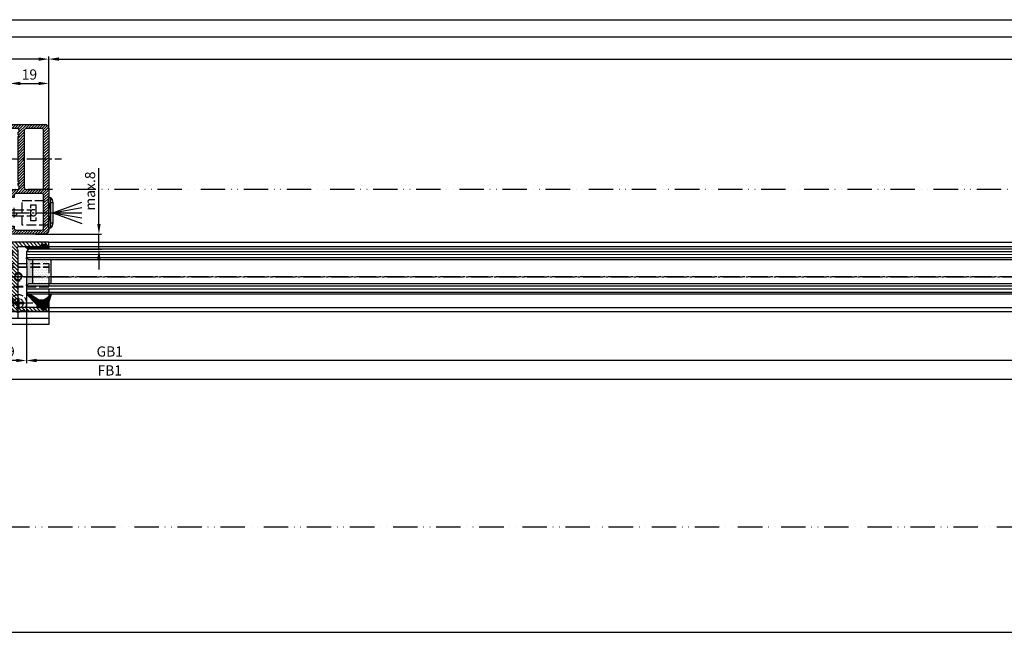
# Model space of a CAD drawing. Units: millimetres. Extents: x -4115 to 7235, y -3570 to 5468.
# Drawn here: x -2292 to -1808, y -3566 to -3265 of the extents above; entities that cross this region are included whole.
import ezdxf

# ---------------------------------------------------------------- set-up
doc = ezdxf.new("R2010")
doc.units = ezdxf.units.MM
doc.header["$MEASUREMENT"] = 0
for name, pattern in [('ACAD_ISO12W100', [21, 12, -3, 0, -3, 0, -3]), ('AM_DIN_F_W050', [6.25, 4.75, -1.5]), ('AM_DIN_F_W050x2', [3.125, 2.25, -0.875]), ('AM_DIN_G_W050', [13.75, 9.75, -1.5, 1, -1.5])]:
    doc.linetypes.add(name, pattern=pattern)
for name, color, linetype in [('centerline-Mittellinie', 92, 'AM_DIN_G_W050'), ('dimension-Bemassung', 5, 'Continuous'), ('hatching-Schraffur', 5, 'Continuous'), ('helpline-Hilslinie', 1, 'Continuous'), ('hiddenline-hinterliegendelinie', 6, 'AM_DIN_F_W050'), ('outline-Körperkante', 7, 'Continuous'), ('TID', 5, 'Continuous'), ('Umriss', 7, 'ACAD_ISO12W100')]:
    doc.layers.add(name, color=color, linetype=linetype)
doc.styles.get("Standard").update_dxf_attribs({"font": 'ARIAL.TTF'})
doc.dimstyles.new('ISO-5.0', dxfattribs={"dimtxt": 5, "dimasz": 5, "dimexe": 1.25, "dimexo": 0.625, "dimgap": 1.2, "dimtad": 1, "dimdec": 3, "dimtxsty": 'Standard', "dimcen": 2.5, "dimclrd": 256, "dimclre": 256, "dimadec": 0, "dimazin": 0, "dimtfac": 1, "dimtdec": 3, "dimtmove": 0, "dimatfit": 3, "dimfxl": 1, "dimlwd": -1, "dimlwe": -1, "dimarcsym": 0})
doc.dimstyles.new('ISO-50', dxfattribs={"dimtxt": 50, "dimasz": 16, "dimexe": 1.25, "dimexo": 0.625, "dimgap": 4, "dimtad": 1, "dimdec": 3, "dimtxsty": 'Standard', "dimblk": 'OPEN', "dimcen": 2.5, "dimclrd": 256, "dimclre": 256, "dimadec": 0, "dimazin": 0, "dimtfac": 1, "dimtdec": 3, "dimtmove": 0, "dimatfit": 3, "dimldrblk": 'OPEN', "dimfxl": 1, "dimlwd": -1, "dimlwe": -1, "dimarcsym": 0})

# ---------------------------------------------------------------- blocks, each defined once
blk = doc.blocks.new('_Open')
at = {"color": 0, "linetype": 'ByBlock', "lineweight": -2}
for p, q in [((-1, 0.167), (0, 0)), ((-1, -0.167), (0, 0)), ((0, 0), (-1, 0))]:
    blk.add_line(p, q, dxfattribs=at)
blk = doc.blocks.new('*D252')
at = {"layer": 'Defpoints', "color": 0, "transparency": 16777216}
for p in [(6080.22, -230.45), (108.22, -238.15), (6080.22, -292.5)]:
    blk.add_point(p, dxfattribs=at)
at = {"layer": 'TID', "transparency": 16777216}
for p, q in [((6080.22, -231.08), (6080.22, -293.75)), ((108.22, -238.77), (108.22, -293.75)), ((124.22, -292.5), (6064.22, -292.5))]:
    blk.add_line(p, q, dxfattribs=at)
at = {"layer": 'TID', "transparency": 16777216, "xscale": 16, "yscale": 16, "zscale": 16, "rotation": 180}
blk.add_blockref('_Open', (108.22, -292.5), dxfattribs=at)
at = {"layer": 'TID', "transparency": 16777216, "xscale": 16, "yscale": 16, "zscale": 16}
blk.add_blockref('_Open', (6080.22, -292.5), dxfattribs=at)
at = {"layer": 'TID', "color": 0, "transparency": 16777216, "insert": (3094.49, -263.5), "char_height": 50, "attachment_point": 5}
blk.add_mtext('LVmin=LKmin=', dxfattribs=at)
blk = doc.blocks.new('*D253')
at = {"layer": 'Defpoints', "color": 0, "transparency": 16777216}
for p in [(94.22, 15.13), (94.22, 0.16), (3094.22, -3.17)]:
    blk.add_point(p, dxfattribs=at)
at = {"layer": 'dimension-Bemassung', "transparency": 16777216}
for p, q in [((94.22, 14.5), (94.22, -1.09)), ((3089.22, 0.16), (99.22, 0.16)), ((3094.22, -2.54), (3094.22, 1.41))]:
    blk.add_line(p, q, dxfattribs=at)
for points in [[(99.22, 0.99), (99.22, -0.67), (94.22, 0.16)], [(3089.22, 0.99), (3089.22, -0.67), (3094.22, 0.16)]]:
    blk.add_solid(points, dxfattribs=at)
at = {"layer": 'dimension-Bemassung', "color": 0, "transparency": 16777216, "insert": (1651.28, 3.86), "char_height": 5, "attachment_point": 5}
blk.add_mtext('A=', dxfattribs=at)
blk = doc.blocks.new('*D254')
at = {"layer": 'Defpoints', "color": 0, "transparency": 16777216}
for p in [(4476.72, -10.61), (1711.72, -43.96), (4476.72, -44.2)]:
    blk.add_point(p, dxfattribs=at)
at = {"layer": 'dimension-Bemassung', "transparency": 16777216}
for p, q in [((1711.72, -43.33), (1711.72, -9.36)), ((4476.72, -43.58), (4476.72, -9.36)), ((1716.72, -10.61), (4471.72, -10.61))]:
    blk.add_line(p, q, dxfattribs=at)
for points in [[(1716.72, -9.78), (1716.72, -11.44), (1711.72, -10.61)], [(4471.72, -9.78), (4471.72, -11.44), (4476.72, -10.61)]]:
    blk.add_solid(points, dxfattribs=at)
at = {"layer": 'dimension-Bemassung', "color": 0, "transparency": 16777216, "insert": (3100.01, -6.91), "char_height": 5, "attachment_point": 5}
blk.add_mtext('W=DB=', dxfattribs=at)
blk = doc.blocks.new('*D255')
at = {"layer": 'Defpoints', "color": 0, "transparency": 16777216}
for p in [(1700.72, -124.32), (3070.22, -123.65), (1700.72, -158.83)]:
    blk.add_point(p, dxfattribs=at)
at = {"layer": 'dimension-Bemassung', "transparency": 16777216}
for p, q in [((1700.72, -124.94), (1700.72, -160.08)), ((3070.22, -124.27), (3070.22, -160.08)), ((3065.22, -158.83), (1705.72, -158.83))]:
    blk.add_line(p, q, dxfattribs=at)
for points in [[(1705.72, -158), (1705.72, -159.66), (1700.72, -158.83)], [(3065.22, -158), (3065.22, -159.66), (3070.22, -158.83)]]:
    blk.add_solid(points, dxfattribs=at)
at = {"layer": 'dimension-Bemassung', "color": 0, "transparency": 16777216, "insert": (1741.74, -155.05), "char_height": 5, "attachment_point": 5}
blk.add_mtext('GB1', dxfattribs=at)
blk = doc.blocks.new('*D256')
at = {"layer": 'Defpoints', "color": 0, "transparency": 16777216}
for p in [(1681.72, -131.84), (3089.22, -131.32), (3089.22, -168.08)]:
    blk.add_point(p, dxfattribs=at)
at = {"layer": 'dimension-Bemassung', "transparency": 16777216}
for p, q in [((1681.72, -132.47), (1681.72, -169.33)), ((3089.22, -131.95), (3089.22, -169.33)), ((1686.72, -168.08), (3084.22, -168.08))]:
    blk.add_line(p, q, dxfattribs=at)
for points in [[(1686.72, -167.25), (1686.72, -168.91), (1681.72, -168.08)], [(3084.22, -167.25), (3084.22, -168.91), (3089.22, -168.08)]]:
    blk.add_solid(points, dxfattribs=at)
at = {"layer": 'dimension-Bemassung', "color": 0, "transparency": 16777216, "insert": (1741.74, -164.37), "char_height": 5, "attachment_point": 5}
blk.add_mtext('FB1', dxfattribs=at)
blk = doc.blocks.new('*D257')
at = {"layer": 'Defpoints', "color": 0, "transparency": 16777216}
for p in [(94.22, 18.99), (6094.22, 8.77), (6094.22, 2.82)]:
    blk.add_point(p, dxfattribs=at)
at = {"layer": 'dimension-Bemassung', "transparency": 16777216}
for p, q in [((94.22, 18.36), (94.22, 7.52)), ((6094.22, 3.44), (6094.22, 10.02)), ((99.22, 8.77), (6089.22, 8.77))]:
    blk.add_line(p, q, dxfattribs=at)
for points in [[(99.22, 9.6), (99.22, 7.94), (94.22, 8.77)], [(6089.22, 9.6), (6089.22, 7.94), (6094.22, 8.77)]]:
    blk.add_solid(points, dxfattribs=at)
at = {"layer": 'dimension-Bemassung', "color": 0, "transparency": 16777216, "insert": (3094.22, 12.47), "char_height": 5, "attachment_point": 5}
blk.add_mtext('LB=', dxfattribs=at)
blk = doc.blocks.new('Grundriss_E-profil')
at = {"layer": 'hatching-Schraffur'}
h = blk.add_hatch(dxfattribs=at)
h.set_pattern_fill('LINE', color=256, scale=0.3, angle=-45, style=0)
h.set_pattern_definition([(225, (462.2984, 260.1302), (-0.6735192, 0.6735192), [])])
edge = h.paths.add_edge_path()
edge.add_line((49.39, -18.54), (49.47, -17))
edge.add_line((49.47, -17), (46.97, -17))
edge.add_line((46.97, -17), (46.97, -15))
edge.add_line((46.97, -15), (48.47, -15))
edge.add_line((48.47, -15), (48.47, -16))
edge.add_line((48.47, -16), (50.47, -16))
edge.add_line((50.47, -16), (50.47, -15))
edge.add_line((50.47, -15), (61.47, -15))
edge.add_arc((61.47, -14), 1, 630, 780)
edge.add_line((61.97, -13.13), (61.97, -11.9))
edge.add_line((61.97, -11.9), (62.37, -11.5))
edge.add_line((62.37, -11.5), (61.97, -11.1))
edge.add_line((61.97, -11.1), (61.97, 11.1))
edge.add_line((61.97, 11.1), (62.37, 11.5))
edge.add_line((62.37, 11.5), (61.97, 11.9))
edge.add_line((61.97, 11.9), (61.97, 13.13))
edge.add_arc((61.47, 14), 1, 300, 450)
edge.add_line((61.47, 15), (50.47, 15))
edge.add_line((50.47, 15), (50.47, 16))
edge.add_line((50.47, 16), (48.47, 16))
edge.add_line((48.47, 16), (48.47, 15))
edge.add_line((48.47, 15), (46.97, 15))
edge.add_line((46.97, 15), (46.97, 17))
edge.add_line((46.97, 17), (74.97, 17))
edge.add_arc((74.97, 15), 2, 360, 450, ccw=False)
edge.add_line((76.97, 15), (76.97, -35))
edge.add_arc((74.97, -35), 2, 270, 360, ccw=False)
edge.add_line((74.97, -37), (51.47, -37))
edge.add_line((51.47, -37), (52.17, -33))
edge.add_line((52.17, -33), (53.47, -33))
edge.add_line((53.47, -33), (53.47, -34))
edge.add_line((53.47, -34), (57.47, -34))
edge.add_line((57.47, -34), (57.47, -33))
edge.add_line((57.47, -33), (59.97, -33))
edge.add_line((59.97, -33), (59.97, -34))
edge.add_arc((60.97, -34), 1, 540, 630)
edge.add_line((60.97, -35), (73.47, -35))
edge.add_arc((73.47, -34), 1, 630, 720)
edge.add_line((74.47, -34), (74.47, -26.9))
edge.add_line((74.47, -26.9), (74.87, -26.5))
edge.add_line((74.87, -26.5), (74.47, -26.1))
edge.add_line((74.47, -26.1), (74.47, -18))
edge.add_arc((73.47, -18), 1, 360, 450)
edge.add_line((73.47, -17), (60.97, -17))
edge.add_arc((60.97, -18), 1, 450, 540)
edge.add_line((59.97, -18), (59.97, -19))
edge.add_line((59.97, -19), (57.47, -19))
edge.add_line((57.47, -19), (57.47, -18))
edge.add_line((57.47, -18), (53.47, -18))
edge.add_line((53.47, -18), (53.47, -19))
edge.add_line((53.47, -19), (52.47, -19))
edge.add_line((52.47, -19), (52.47, -18))
edge.add_line((52.47, -18), (49.39, -18.54))
edge = h.paths.add_edge_path(flags=16)
edge.add_line((74.47, 0.4), (74.47, 14))
edge.add_arc((73.47, 14), 1, 360, 450)
edge.add_line((73.47, 15), (65.97, 15))
edge.add_arc((65.97, 14), 1, 450, 540)
edge.add_line((64.97, 14), (64.97, -14))
edge.add_arc((65.97, -14), 1, 540, 630)
edge.add_line((65.97, -15), (73.47, -15))
edge.add_arc((73.47, -14), 1, 630, 720)
edge.add_line((74.47, -14), (74.47, -0.4))
edge.add_line((74.47, -0.4), (74.87, 0))
edge.add_line((74.87, 0), (74.47, 0.4))
at = {"layer": 'outline-Körperkante'}
for q in [(55.18, -15), (55.67, -15)]:
    blk.add_line((55.43, -15.25), q, dxfattribs=at)
for points in [[(57.47, -34), (57.47, -33), (59.97, -33), (59.97, -34, 0.414214), (60.97, -35), (73.47, -35, 0.414214), (74.47, -34), (74.47, -26.9), (74.87, -26.5), (74.47, -26.1), (74.47, -18, 0.414214), (73.47, -17), (60.97, -17, 0.414214), (59.97, -18), (59.97, -19), (57.47, -19), (57.47, -18), (53.47, -18), (53.47, -19), (52.47, -19), (52.47, -18), (49.39, -18.54), (49.47, -17), (46.97, -17), (46.97, -15), (48.47, -15), (48.47, -16), (50.47, -16), (50.47, -15), (61.47, -15, 0.767327), (61.97, -13.13), (61.97, -11.9), (62.37, -11.5), (61.97, -11.1), (61.97, 11.1), (62.37, 11.5), (61.97, 11.9), (61.97, 13.13, 0.767327), (61.47, 15), (50.47, 15), (50.47, 16), (48.47, 16), (48.47, 15), (46.97, 15), (46.97, 17), (74.97, 17, -0.414214), (76.97, 15), (76.97, -35, -0.414214), (74.97, -37), (51.47, -37), (52.17, -33), (53.47, -33), (53.47, -34)], [(74.47, 0.4), (74.47, 14, 0.414214), (73.47, 15), (65.97, 15, 0.414214), (64.97, 14), (64.97, -14, 0.414214), (65.97, -15), (73.47, -15, 0.414214), (74.47, -14), (74.47, -0.4), (74.87, 0)]]:
    blk.add_lwpolyline(points, format="xyb", close=True, dxfattribs=at)
blk = doc.blocks.new('Grundriss_Lichtschranke')
at = {"layer": 'centerline-Mittellinie'}
for p, q in [((-1877.21, -3004.67), (-1899.61, -3004.67)), ((-1879.56, -3007.05), (-1879.56, -3002.29))]:
    blk.add_line(p, q, dxfattribs=at)
at = {"layer": 'helpline-Hilslinie'}
for p, q in [((-1898.61, -3004.67), (-1912.97, -2999.44)), ((-1897.61, -2999.67), (-1898.61, -2999.67)), ((-1896.61, -3003.43), (-1897.61, -2999.67)), ((-1898.61, -3004.67), (-1912.97, -3002.14)), ((-1898.61, -3004.67), (-1912.97, -3004.67)), ((-1898.61, -3004.67), (-1912.97, -3009.9)), ((-1898.61, -3004.67), (-1912.97, -3007.2)), ((-1896.61, -3005.91), (-1897.61, -3009.67)), ((-1897.61, -3009.67), (-1898.61, -3009.67))]:
    blk.add_line(p, q, dxfattribs=at)
at = {"layer": 'hiddenline-hinterliegendelinie'}
for p, q in [((-1883.61, -2998.67), (-1896.61, -2998.67)), ((-1896.61, -2998.67), (-1896.61, -3010.67)), ((-1890.31, -3000.67), (-1890.31, -3008.67)), ((-1887.81, -3000.67), (-1890.31, -3000.67)), ((-1887.81, -3008.67), (-1887.81, -3000.67)), ((-1883.61, -3010.67), (-1883.61, -2998.67)), ((-1879.56, -3003.17), (-1887.81, -3003.17)), ((-1879.56, -3006.17), (-1887.81, -3006.17)), ((-1896.61, -3010.67), (-1883.61, -3010.67)), ((-1890.31, -3008.67), (-1887.81, -3008.67))]:
    blk.add_line(p, q, dxfattribs=at)
for centre in [(-1889.06, -3004.67), (-1879.56, -3004.67)]:
    blk.add_circle(centre, 1.5, dxfattribs=at)
at = {"layer": 'outline-Körperkante'}
for p, q in [((-1898.61, -2999.67), (-1898.61, -3009.67)), ((-1896.61, -2997.17), (-1897.61, -2997.17)), ((-1897.61, -3012.17), (-1897.61, -2997.17)), ((-1896.61, -3012.17), (-1896.61, -2997.17)), ((-1897.61, -3012.17), (-1896.61, -3012.17))]:
    blk.add_line(p, q, dxfattribs=at)
for centre, start, end in [((-1894.58, -2999.83), 138.6988, 177.6984), ((-1894.58, -3009.51), 182.3016, 221.3012)]:
    blk.add_arc(centre, 4.03, start, end, dxfattribs=at)
blk = doc.blocks.new('Grundriss_Festflügel')
at = {"layer": 'outline-Körperkante'}
blk.add_blockref('Grundriss_E-profil', (356.98, 169.18), dxfattribs=at)
at = {"layer": 'outline-Körperkante', "xscale": -1}
blk.add_blockref('Grundriss_Lichtschranke', (-1462.67, 3147.35), dxfattribs=at)
blk = doc.blocks.new('*D259')
at = {"layer": 'Defpoints', "color": 0, "transparency": 16777216}
for p in [(110.22, -10.61), (110.22, -43.85), (1711.72, -43.96)]:
    blk.add_point(p, dxfattribs=at)
at = {"layer": 'dimension-Bemassung', "transparency": 16777216}
for p, q in [((110.22, -43.22), (110.22, -9.36)), ((1711.72, -43.33), (1711.72, -9.36)), ((1706.72, -10.61), (115.22, -10.61))]:
    blk.add_line(p, q, dxfattribs=at)
for points in [[(115.22, -9.78), (115.22, -11.44), (110.22, -10.61)], [(1706.72, -9.78), (1706.72, -11.44), (1711.72, -10.61)]]:
    blk.add_solid(points, dxfattribs=at)
at = {"layer": 'dimension-Bemassung', "color": 0, "transparency": 16777216, "insert": (1619.9, -6.9), "char_height": 5, "attachment_point": 5}
blk.add_mtext('FB2', dxfattribs=at)
blk = doc.blocks.new('Grundriss_Bodenführung')
at = {"layer": 'centerline-Mittellinie'}
for p, q in [((60.08, 226.37), (60.08, 214.77)), ((90.08, 226.37), (90.08, 214.77)), ((100.08, 215.57), (100.08, 225.57)), ((65.88, 220.57), (54.28, 220.57)), ((95.88, 220.57), (84.28, 220.57)), ((95.08, 220.57), (105.08, 220.57)), ((99.58, 220.57), (100.58, 220.57)), ((100.08, 220.07), (100.08, 221.07)), ((130.58, 220.57), (129.58, 220.57)), ((130.08, 220.07), (130.08, 221.07)), ((60.08, 200.37), (60.08, 214.77)), ((95.08, 200.37), (95.08, 214.77)), ((130.08, 200.37), (130.08, 214.77)), ((67.28, 207.57), (52.88, 207.57)), ((102.28, 207.57), (87.88, 207.57)), ((137.28, 207.57), (122.88, 207.57))]:
    blk.add_line(p, q, dxfattribs=at)
at = {"layer": 'helpline-Hilslinie'}
for centre, radius, start, end in [((100.08, 220.57), 2, 240, 170), ((100.08, 220.57), 0.2, 240, 170), ((130.08, 220.57), 0.2, 10, 300)]:
    blk.add_arc(centre, radius, start, end, dxfattribs=at)
at = {"layer": 'hiddenline-hinterliegendelinie'}
for p, q in [((111.07, 225.57), (145.08, 225.57)), ((111.07, 225.32), (145.08, 225.32)), ((130.08, 215.57), (130.08, 225.57)), ((135.08, 220.57), (125.08, 220.57)), ((145.08, 215.82), (111.07, 215.82)), ((145.08, 215.57), (111.07, 215.57))]:
    blk.add_line(p, q, dxfattribs=at)
at = {"layer": 'hiddenline-hinterliegendelinie', "linetype": 'AM_DIN_F_W050x2'}
for p, q in [((129.75, 210.17), (129.75, 207.9)), ((129.75, 210.17), (130.41, 210.17)), ((130.41, 210.17), (130.41, 207.9)), ((129.75, 207.9), (127.48, 207.9)), ((127.48, 207.9), (127.48, 207.24)), ((129.75, 207.24), (127.48, 207.24)), ((129.75, 207.24), (129.75, 204.97)), ((129.75, 204.97), (130.41, 204.97)), ((132.68, 207.9), (130.41, 207.9)), ((130.41, 207.24), (130.41, 204.97)), ((132.68, 207.24), (130.41, 207.24)), ((132.68, 207.9), (132.68, 207.24))]:
    blk.add_line(p, q, dxfattribs=at)
at = {"layer": 'hiddenline-hinterliegendelinie'}
blk.add_lwpolyline([(111.07, 227.07), (145.08, 227.07), (145.08, 203.57)], dxfattribs=at)
for centre in [(60.08, 207.57), (95.08, 207.57), (130.08, 207.57)]:
    blk.add_circle(centre, 2.4, dxfattribs=at)
for centre, radius, start, end in [((130.08, 220.57), 2, 10, 300), ((130.08, 207.57), 4.2, 252.2472, 287.7528)]:
    blk.add_arc(centre, radius, start, end, dxfattribs=at)
at = {"layer": 'hiddenline-hinterliegendelinie', "linetype": 'AM_DIN_F_W050x2'}
for start, end in [(287.7528, 180), (180, 252.2472)]:
    blk.add_arc((130.08, 207.57), 4.2, start, end, dxfattribs=at)
at = {"layer": 'outline-Körperkante'}
for p, q in [((111.07, 225.57), (45.08, 225.57)), ((111.07, 225.32), (45.08, 225.32)), ((58.17, 220.97), (57.3, 220.97)), ((58.17, 220.17), (57.3, 220.17)), ((61.98, 220.97), (58.17, 220.97)), ((61.98, 220.17), (58.17, 220.17)), ((62.85, 220.97), (61.98, 220.97)), ((62.85, 220.17), (61.98, 220.17)), ((88.17, 220.97), (87.3, 220.97)), ((88.17, 220.17), (87.3, 220.17)), ((91.98, 220.97), (88.17, 220.97)), ((91.98, 220.17), (88.17, 220.17)), ((92.85, 220.97), (91.98, 220.97)), ((92.85, 220.17), (91.98, 220.17)), ((111.07, 215.82), (45.08, 215.82)), ((111.07, 215.57), (45.08, 215.57)), ((59.75, 210.17), (59.75, 207.9)), ((59.75, 210.17), (60.41, 210.17)), ((60.41, 210.17), (60.41, 207.9)), ((94.75, 210.17), (95.41, 210.17)), ((94.75, 210.17), (94.75, 207.9)), ((95.41, 210.17), (95.41, 207.9)), ((59.75, 207.9), (57.48, 207.9)), ((57.48, 207.9), (57.48, 207.24)), ((59.75, 207.24), (57.48, 207.24)), ((59.75, 207.24), (59.75, 204.97)), ((59.75, 204.97), (60.41, 204.97)), ((62.68, 207.9), (60.41, 207.9)), ((62.68, 207.24), (60.41, 207.24)), ((60.41, 207.24), (60.41, 204.97)), ((62.68, 207.9), (62.68, 207.24)), ((92.48, 207.9), (92.48, 207.24)), ((94.75, 207.9), (92.48, 207.9)), ((94.75, 207.24), (92.48, 207.24)), ((94.75, 207.24), (94.75, 204.97)), ((94.75, 204.97), (95.41, 204.97)), ((97.68, 207.9), (95.41, 207.9)), ((95.41, 207.24), (95.41, 204.97)), ((97.68, 207.24), (95.41, 207.24)), ((97.68, 207.9), (97.68, 207.24)), ((145.08, 200.07), (45.08, 200.07))]:
    blk.add_line(p, q, dxfattribs=at)
blk.add_lwpolyline([(145.08, 203.57), (145.08, 197.07), (45.08, 197.07), (45.08, 227.07), (111.07, 227.07)], dxfattribs=at)
for centre, radius in [((60.08, 220.57), 3.25), ((90.08, 220.57), 3.25), ((100.08, 220.57), 1.62), ((100.08, 220.57), 0.162), ((130.08, 220.57), 1.62), ((130.08, 220.57), 0.162), ((60.08, 207.57), 4.2), ((95.08, 207.57), 4.2)]:
    blk.add_circle(centre, radius, dxfattribs=at)
for centre, radius, start, end in [((60.08, 220.57), 2.8, 8.2132, 171.7868), ((90.08, 220.57), 2.8, 8.2132, 171.7868), ((60.08, 220.57), 2.8, 188.2132, 351.7868), ((60.08, 220.57), 1.95, 168.163, 191.837), ((60.08, 220.57), 1.95, 348.163, 11.837), ((90.08, 220.57), 2.8, 188.2132, 351.7868), ((90.08, 220.57), 1.95, 168.163, 191.837), ((90.08, 220.57), 1.95, 348.163, 11.837)]:
    blk.add_arc(centre, radius, start, end, dxfattribs=at)
blk = doc.blocks.new('*D227')
at = {"layer": 'Defpoints', "color": 0, "transparency": 16777216}
for p in [(1681.72, -102.26), (1700.72, -125.15), (1681.72, -158.84)]:
    blk.add_point(p, dxfattribs=at)
at = {"layer": 'dimension-Bemassung', "transparency": 16777216}
for p, q in [((1681.72, -102.88), (1681.72, -160.09)), ((1700.72, -125.77), (1700.72, -160.09)), ((1695.72, -158.84), (1686.72, -158.84))]:
    blk.add_line(p, q, dxfattribs=at)
for points in [[(1686.72, -158), (1686.72, -159.67), (1681.72, -158.84)], [(1695.72, -158), (1695.72, -159.67), (1700.72, -158.84)]]:
    blk.add_solid(points, dxfattribs=at)
at = {"layer": 'dimension-Bemassung', "color": 0, "transparency": 16777216, "insert": (1691.22, -155.08), "char_height": 5, "attachment_point": 5}
blk.add_mtext('19', dxfattribs=at)
blk = doc.blocks.new('*D228')
at = {"layer": 'Defpoints', "color": 0, "transparency": 16777216}
for p in [(1711.72, -22.58), (1711.72, -45.64), (1692.72, -53.75)]:
    blk.add_point(p, dxfattribs=at)
at = {"layer": 'dimension-Bemassung', "transparency": 16777216}
for p, q in [((1692.72, -53.12), (1692.72, -21.33)), ((1697.72, -22.58), (1706.72, -22.58)), ((1711.72, -45.01), (1711.72, -21.33))]:
    blk.add_line(p, q, dxfattribs=at)
for points in [[(1697.72, -21.75), (1697.72, -23.41), (1692.72, -22.58)], [(1706.72, -21.75), (1706.72, -23.41), (1711.72, -22.58)]]:
    blk.add_solid(points, dxfattribs=at)
at = {"layer": 'dimension-Bemassung', "color": 0, "transparency": 16777216, "insert": (1702.22, -18.83), "char_height": 5, "attachment_point": 5}
blk.add_mtext('19', dxfattribs=at)
blk = doc.blocks.new('Glasverbundsteg 12mm')
at = {"layer": 'hatching-Schraffur'}
blk.add_hatch(color=256, dxfattribs=at).paths.add_polyline_path([(3, 6), (1, 6), (0, 7, -0.054099), (0, -7), (1, -6), (3, -6)])
h = blk.add_hatch(dxfattribs=at)
h.set_pattern_fill('DOTS', color=256, scale=0.5, style=0)
h.set_pattern_definition([(0, (-338.4737, -624.03305), (0.396875, 0.79375), [0, -0.79375])])
h.paths.add_polyline_path([(12, 6), (3, 6), (3, -6), (12, -6)])
at = {"layer": 'outline-Körperkante'}
for p, q in [((3, 6), (3, -6)), ((12, 6), (12, -6))]:
    blk.add_line(p, q, dxfattribs=at)
blk.add_arc((-64.51, 0), 64.89, 353.8067, 6.1933, dxfattribs=at)
blk = doc.blocks.new('H-profil')
at = {"layer": 'hatching-Schraffur'}
h = blk.add_hatch(dxfattribs=at)
h.set_pattern_fill('LINE', color=256, scale=0.4, angle=45, style=0)
h.set_pattern_definition([(315, (-385.3313, -260.1302), (-0.8980256, -0.8980256), [])])
edge = h.paths.add_edge_path()
edge.add_line((15.5, -15), (26.5, -15))
edge.add_line((26.5, -15), (26.5, -16))
edge.add_line((26.5, -16), (28.5, -16))
edge.add_line((28.5, -16), (28.5, -15))
edge.add_line((28.5, -15), (30, -15))
edge.add_line((30, -15), (30, -17))
edge.add_line((30, -17), (2, -17))
edge.add_ellipse((2, -15), major_axis=(1.41, 1.41), ratio=1, start_angle=135, end_angle=225, ccw=False)
edge.add_line((0, -15), (0, -7.73))
edge.add_ellipse((0.3, -7.73), major_axis=(-0.212, 0.212), ratio=1, start_angle=-30, end_angle=45, ccw=False)
edge.add_line((0.22, -7.44), (5.6, -6))
edge.add_line((5.6, -6), (6.4, -6.46))
edge.add_line((6.4, -6.46), (6.4, -6.82))
edge.add_line((6.4, -6.82), (2.74, -7.8))
edge.add_ellipse((3, -8.77), major_axis=(-0.707, 0.707), ratio=1, start_angle=-30, end_angle=45)
edge.add_line((2, -8.77), (2, -14))
edge.add_ellipse((3, -14), major_axis=(0.707, 0.707), ratio=1, start_angle=135, end_angle=225)
edge.add_line((3, -15), (5.4, -15))
edge.add_ellipse((5.4, -14), major_axis=(0.707, 0.707), ratio=1, start_angle=225, end_angle=315)
edge.add_line((6.4, -14), (6.4, -10.47))
edge.add_ellipse((7.4, -10.47), major_axis=(-0.707, 0.707), ratio=1, start_angle=-15, end_angle=45, ccw=False)
edge.add_line((6.9, -9.6), (8.25, -8.82))
edge.add_ellipse((8.5, -9.26), major_axis=(0.354, 0.354), ratio=1, start_angle=258.749, end_angle=435.5428, ccw=False)
edge.add_ellipse((10, -11.5), major_axis=(1.56, 1.56), ratio=1, start_angle=78.749, end_angle=197.9643)
edge.add_line((9, -13.46), (9, -14.4))
edge.add_line((9, -14.4), (11, -14.4))
edge.add_line((11, -14.4), (11, -13.46))
edge.add_ellipse((10, -11.5), major_axis=(-1.56, 1.56), ratio=1, start_angle=162.0357, end_angle=263.6248)
edge.add_ellipse((12.5, -9.5), major_axis=(-0.707, 0.707), ratio=1, start_angle=45, end_angle=83.6248, ccw=False)
edge.add_line((11.5, -9.5), (11.5, -0.4))
edge.add_line((11.5, -0.4), (11.9, 0))
edge.add_line((11.9, 0), (11.5, 0.4))
edge.add_line((11.5, 0.4), (11.5, 9.5))
edge.add_ellipse((12.5, 9.5), major_axis=(-0.707, 0.707), ratio=1, start_angle=6.3752, end_angle=45, ccw=False)
edge.add_ellipse((10, 11.5), major_axis=(1.56, 1.56), ratio=1, start_angle=276.3752, end_angle=377.9643)
edge.add_line((11, 13.46), (11, 14.4))
edge.add_line((11, 14.4), (9, 14.4))
edge.add_line((9, 14.4), (9, 13.46))
edge.add_ellipse((10, 11.5), major_axis=(1.56, 1.56), ratio=1, start_angle=72.0357, end_angle=191.251)
edge.add_ellipse((8.5, 9.26), major_axis=(0.354, 0.354), ratio=1, start_angle=194.4572, end_angle=371.251, ccw=False)
edge.add_line((8.25, 8.82), (6.9, 9.6))
edge.add_ellipse((7.4, 10.47), major_axis=(-0.707, 0.707), ratio=1, start_angle=45, end_angle=105, ccw=False)
edge.add_line((6.4, 10.47), (6.4, 14))
edge.add_ellipse((5.4, 14), major_axis=(0.707, 0.707), ratio=1, start_angle=315, end_angle=405)
edge.add_line((5.4, 15), (3, 15))
edge.add_ellipse((3, 14), major_axis=(-0.707, 0.707), ratio=1, start_angle=-45, end_angle=45)
edge.add_line((2, 14), (2, 8.77))
edge.add_ellipse((3, 8.77), major_axis=(-0.707, 0.707), ratio=1, start_angle=45, end_angle=120)
edge.add_line((2.74, 7.8), (6.4, 6.82))
edge.add_line((6.4, 6.82), (6.4, 6.46))
edge.add_line((6.4, 6.46), (5.6, 6))
edge.add_line((5.6, 6), (0.22, 7.44))
edge.add_ellipse((0.3, 7.73), major_axis=(-0.212, 0.212), ratio=1, start_angle=45, end_angle=120, ccw=False)
edge.add_line((0, 7.73), (0, 15))
edge.add_ellipse((2, 15), major_axis=(1.41, 1.41), ratio=1, start_angle=45, end_angle=135, ccw=False)
edge.add_line((2, 17), (30, 17))
edge.add_line((30, 17), (30, 15))
edge.add_line((30, 15), (28.5, 15))
edge.add_line((28.5, 15), (28.5, 16))
edge.add_line((28.5, 16), (26.5, 16))
edge.add_line((26.5, 16), (26.5, 15))
edge.add_line((26.5, 15), (15.5, 15))
edge.add_ellipse((15.5, 14), major_axis=(0.707, 0.707), ratio=1, start_angle=45, end_angle=195)
edge.add_line((15, 13.13), (15, -13.13))
edge.add_ellipse((15.5, -14), major_axis=(0.707, 0.707), ratio=1, start_angle=75, end_angle=225)
at = {"layer": 'outline-Körperkante'}
blk.add_line((30, -17), (2, -17), dxfattribs=at)
blk.add_lwpolyline([(11, 13.46, -0.474777), (11.72, 10.13, 0.170147), (11.5, 9.5), (11.5, 0.4), (11.9, 0), (11.5, -0.4), (11.5, -9.5, 0.170147), (11.72, -10.13, -0.474777), (11, -13.46), (11, -14.4), (9, -14.4), (9, -13.46, -0.572794), (8.78, -9.67, 0.972405), (8.25, -8.82), (6.9, -9.6, 0.267949), (6.4, -10.47), (6.4, -14, -0.414214), (5.4, -15), (3, -15, -0.414214), (2, -14), (2, -8.77, -0.339454), (2.74, -7.8), (6.4, -6.82), (6.4, -6.46), (5.6, -6), (0.22, -7.44, 0.339454), (0, -7.73), (0, -15, 0.414214), (2, -17), (30, -17), (30, -15), (28.5, -15), (28.5, -16), (26.5, -16), (26.5, -15), (15.5, -15, -0.767327), (15, -13.13), (15, 13.13, -0.767327), (15.5, 15), (26.5, 15), (26.5, 16), (28.5, 16), (28.5, 15), (30, 15), (30, 17), (2, 17, 0.414214), (0, 15), (0, 7.73, 0.339454), (0.22, 7.44), (5.6, 6), (6.4, 6.46), (6.4, 6.82), (2.74, 7.8, -0.339454), (2, 8.77), (2, 14, -0.414214), (3, 15), (5.4, 15, -0.414214), (6.4, 14), (6.4, 10.47, 0.267949), (6.9, 9.6), (8.25, 8.82, 0.972405), (8.78, 9.67, -0.572794), (9, 13.46), (9, 14.4), (11, 14.4)], format="xyb", close=True, dxfattribs=at)
blk = doc.blocks.new('Verglasungsgummi_dünn_mit_Abreisskante')
at = {"layer": 'hatching-Schraffur'}
h = blk.add_hatch(dxfattribs=at)
h.set_pattern_fill('GRATE', color=256, scale=0.6, angle=70, style=0)
h.set_pattern_definition([(290, (-30, 3.88427), (-0.4475286, -0.162887), []), (200, (-30, 3.8843), (-0.65155, 1.79011), [])])
edge = h.paths.add_edge_path()
edge.add_line((-4.35, -9.67), (-4.65, -9.67))
edge.add_line((-4.65, -9.67), (-4.8, -9.82))
edge.add_line((-4.8, -9.82), (-5.2, -9.82))
edge.add_line((-5.2, -9.82), (-5.35, -9.67))
edge.add_line((-5.35, -9.67), (-5.65, -9.67))
edge.add_line((-5.65, -9.67), (-5.8, -9.82))
edge.add_line((-5.8, -9.82), (-6.2, -9.82))
edge.add_line((-6.2, -9.82), (-6.35, -9.67))
edge.add_line((-6.35, -9.67), (-6.65, -9.67))
edge.add_line((-6.65, -9.67), (-6.8, -9.82))
edge.add_line((-6.8, -9.82), (-10, -9.82))
edge.add_arc((-10, -11.12), 1.3, 90, 180)
edge.add_line((-11.3, -11.12), (-3.3, -11.12))
edge.add_line((-3.3, -11.12), (-3.3, -12.12))
edge.add_line((-3.3, -12.12), (-1.6, -12.12))
edge.add_line((-1.6, -12.12), (-1.6, -11.12))
edge.add_line((-1.6, -11.12), (0, -11.12))
edge.add_line((0, -11.12), (0.22, -9.67))
edge.add_line((0.22, -9.67), (-0.01, -9.67))
edge.add_line((-0.01, -9.67), (-0.3, -9.82))
edge.add_line((-0.3, -9.82), (-4.2, -9.82))
edge.add_line((-4.2, -9.82), (-4.35, -9.67))
at = {"layer": 'outline-Körperkante'}
blk.add_lwpolyline([(-4.35, -9.67), (-4.65, -9.67), (-4.8, -9.82), (-5.2, -9.82), (-5.35, -9.67), (-5.65, -9.67), (-5.8, -9.82), (-6.2, -9.82), (-6.35, -9.67), (-6.65, -9.67), (-6.8, -9.82), (-10, -9.82, 0.414214), (-11.3, -11.12), (-3.3, -11.12), (-3.3, -12.12), (-1.6, -12.12), (-1.6, -11.12), (0, -11.12), (0.22, -9.67), (-0.01, -9.67), (-0.3, -9.82), (-4.2, -9.82)], format="xyb", close=True, dxfattribs=at)
blk = doc.blocks.new('Verglasungsgummi_21-23mm')
at = {"layer": 'hatching-Schraffur'}
h = blk.add_hatch(dxfattribs=at)
h.set_pattern_fill('GRATE', color=256, scale=0.6, angle=70, style=0)
h.set_pattern_definition([(70, (-30, 17), (-0.4475286, 0.162887), []), (160, (-30, 17), (-0.65155, -1.79011), [])])
edge = h.paths.add_edge_path()
edge.add_line((1.23, 8.49), (-0.96, 6.49))
edge.add_arc((-4.17, 10.53), 5.16, 283.1087, 308.5161, ccw=False)
edge.add_line((-3, 5.5), (-3.94, 5.5))
edge.add_arc((-3.94, 8), 2.5, 230, 270, ccw=False)
edge.add_line((-5.55, 6.08), (-9.5, 8.55))
edge.add_line((-9.5, 8.55), (-10.9, 8.55))
edge.add_line((-10.9, 8.55), (-5.8, 3.32))
edge.add_line((-5.8, 3.32), (-5.8, 2.5))
edge.add_arc((-5.3, 2.5), 0.5, 180, 270)
edge.add_line((-5.3, 2), (-3.37, 2))
edge.add_line((-3.37, 2), (-3.1, 1))
edge.add_line((-3.1, 1), (-1.6, 1))
edge.add_line((-1.6, 1), (-1.6, 2))
edge.add_line((-1.6, 2), (0, 2))
edge.add_line((0, 2), (0.23, 4.92))
edge.add_line((0.23, 4.92), (1.43, 8.45))
edge.add_arc((1.33, 8.45), 0.1, 360, 521.6377)
at = {"layer": 'outline-Körperkante'}
blk.add_lwpolyline([(1.23, 8.49), (-0.96, 6.49, -0.111317), (-3, 5.5), (-3.94, 5.5, -0.176327), (-5.55, 6.08), (-9.5, 8.55), (-10.9, 8.55), (-5.8, 3.32), (-5.8, 2.5, 0.414214), (-5.3, 2), (-3.37, 2), (-3.1, 1), (-1.6, 1), (-1.6, 2), (0, 2), (0.23, 4.92), (1.43, 8.45, 0.851351), (1.23, 8.48)], format="xyb", dxfattribs=at)
blk = doc.blocks.new('Grundriss_Laufflügel')
at = {"layer": 'centerline-Mittellinie'}
blk.add_line((1505.95, 148.5), (84.59, 148.5), dxfattribs=at)
at = {"layer": 'hatching-Schraffur'}
for p, q in [((110.12, 161.05), (1479.62, 161.05)), ((110.12, 159.58), (1479.62, 159.55)), ((110.12, 158.05), (1479.62, 158.05)), ((110.12, 144.05), (1479.62, 144.05)), ((110.12, 142.55), (1479.62, 142.55)), ((110.12, 141.05), (1479.62, 141.05))]:
    blk.add_line(p, q, dxfattribs=at)
at = {"layer": 'outline-Körperkante'}
for p, q in [((121.12, 165.5), (1468.62, 165.5)), ((111.12, 162.05), (110.12, 161.05)), ((110.12, 161.05), (110.12, 158.05)), ((1478.62, 162.05), (111.12, 162.05)), ((121.12, 163.5), (1468.62, 163.5)), ((110.12, 158.05), (111.12, 157.05)), ((111.12, 157.05), (1477.62, 157.05)), ((111.12, 145.05), (110.12, 144.05)), ((110.12, 144.05), (110.12, 141.05)), ((110.12, 141.05), (111.12, 140.05)), ((1477.62, 145.05), (111.12, 145.05)), ((1478.62, 140.05), (111.12, 140.05)), ((121.12, 133.5), (1468.62, 133.5)), ((121.12, 131.5), (1468.62, 131.5))]:
    blk.add_line(p, q, dxfattribs=at)
at = {"layer": 'hatching-Schraffur'}
blk.add_blockref('Glasverbundsteg 12mm', (110.12, 151.05), dxfattribs=at)
at = {"layer": 'outline-Körperkante'}
for name, p in [('H-profil', (91.12, 148.5)), ('Verglasungsgummi_21-23mm', (121.12, 131.5))]:
    blk.add_blockref(name, p, dxfattribs=at)
at = {"layer": 'outline-Körperkante', "xscale": -1, "rotation": 180}
blk.add_blockref('Verglasungsgummi_dünn_mit_Abreisskante', (121.12, 152.39), dxfattribs=at)
blk = doc.blocks.new('*D87')
at = {"layer": 'Defpoints', "color": 0, "transparency": 16777216}
for p in [(1704.53, -96.7), (1722.95, -104.15), (1736.4, -104.15)]:
    blk.add_point(p, dxfattribs=at)
at = {"layer": 'dimension-Bemassung', "transparency": 16777216}
for p, q in [((1736.4, -91.7), (1736.4, -64.3)), ((1705.15, -96.7), (1737.65, -96.7)), ((1736.4, -104.15), (1736.4, -96.7)), ((1723.57, -104.15), (1737.65, -104.15)), ((1736.4, -109.15), (1736.4, -114.15))]:
    blk.add_line(p, q, dxfattribs=at)
for points in [[(1735.57, -91.7), (1737.23, -91.7), (1736.4, -96.7)], [(1735.57, -109.15), (1737.23, -109.15), (1736.4, -104.15)]]:
    blk.add_solid(points, dxfattribs=at)
at = {"layer": 'dimension-Bemassung', "color": 0, "transparency": 16777216, "insert": (1732.7, -75.5), "char_height": 5, "attachment_point": 5, "rotation": 90}
blk.add_mtext('max.8', dxfattribs=at)
blk = doc.blocks.new('Grundriss_EB_MF')
at = {"layer": 'centerline-Mittellinie'}
for p, q in [((105.9212, -59.6961), (1717.931, -59.6961)), ((269.4176, -117.6961), (5917.6457, -117.6961))]:
    blk.add_line(p, q, dxfattribs=at)
at = {"layer": 'Umriss'}
for p, q in [((4427.2323, -74.6961), (100.2203, -74.6961)), ((100.2203, -240.6534), (6088.2177, -240.6534))]:
    blk.add_line(p, q, dxfattribs=at)
for name, p in [('Grundriss_Festflügel', (1277.7737, -228.8801)), ('Grundriss_Bodenführung', (1566.6457, -338.2675))]:
    blk.add_blockref(name, p)
at = {"layer": 'outline-Körperkante'}
blk.add_blockref('Grundriss_Laufflügel', (1590.5983, -266.1991), dxfattribs=at)
at = {"layer": 'dimension-Bemassung'}
for base, p1, p2, text, picture, middle in [((6094.2203, 8.7702), (94.2203, 18.9851), (6094.2203, 2.817), 'LB=', '*D257', (3094.2203, 8.7702)), ((94.2203, 0.1603), (3094.2203, -3.1659), (94.2203, 15.1278), 'A=', '*D253', (1651.2752, 0.1603)), ((110.2203, -10.6101), (1711.7203, -43.957), (110.2203, -43.848), 'FB2', '*D259', (1619.8998, -10.6101)), ((4476.7203, -10.6101), (1711.7203, -43.957), (4476.7203, -44.2006), 'W=DB=', '*D254', (3100.008, -10.6101)), ((1700.7203, -158.8308), (3070.2203, -123.6461), (1700.7203, -124.3168), 'GB1', '*D255', (1741.7356, -158.8308)), ((3089.2203, -168.079), (1681.7203, -131.8446), (3089.2203, -131.3224), 'FB1', '*D256', (1741.7397, -168.079))]:
    dim = blk.add_linear_dim(base=base, p1=p1, p2=p2, text=text, dimstyle='ISO-5.0', dxfattribs=at)
    dim.commit()
    dim.dimension.update_dxf_attribs({"geometry": picture, "text_midpoint": middle, "dimtype": 160})
for base, p1, p2, picture, middle in [((1711.7203, -22.5803), (1692.7203, -53.7461), (1711.7203, -45.6384), '*D228', (1702.2203, -18.8274)), ((1681.7203, -158.8377), (1700.7203, -125.1461), (1681.7203, -102.258), '*D227', (1691.2203, -155.0848))]:
    dim = blk.add_linear_dim(base=base, p1=p1, p2=p2, dimstyle='ISO-5.0', dxfattribs=at)
    dim.commit()
    dim.dimension.update_dxf_attribs({"geometry": picture, "text_midpoint": middle})
dim = blk.add_linear_dim(base=(1736.3992, -104.1461), p1=(1704.5273, -96.6961), p2=(1722.9451, -104.1461), angle=90, text='max.8', dimstyle='ISO-5.0', dxfattribs=at)
dim.commit()
dim.dimension.update_dxf_attribs({"geometry": '*D87', "text_midpoint": (1736.3992, -75.4961), "dimtype": 128})
at = {"layer": 'TID'}
dim = blk.add_linear_dim(base=(6080.2177, -292.5006), p1=(108.2203, -238.1461), p2=(6080.2177, -230.4534), text='LVmin=LKmin=', dimstyle='ISO-50', dxfattribs=at)
dim.commit()
dim.dimension.update_dxf_attribs({"geometry": '*D252', "text_midpoint": (3094.4901, -292.5006), "dimtype": 160})

msp = doc.modelspace()

# ---------------------------------------------------------------- block references
at = {"layer": 'outline-Körperkante'}
msp.add_blockref('Grundriss_EB_MF', (-3989.6143, -3273.9194), dxfattribs=at)

doc.saveas('drawing.dxf')
